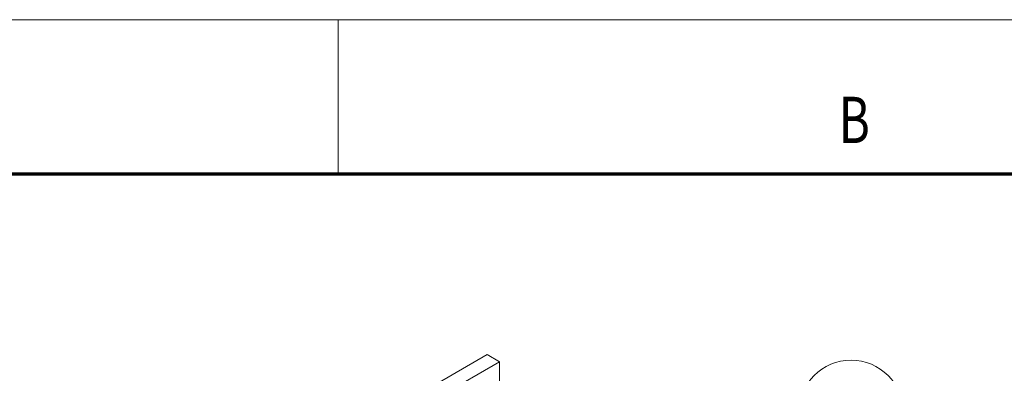
# Model space of a CAD drawing. Extents: x 0 to 297, y 0 to 420.
# Drawn here: x 64 to 128, y 397 to 420 of the extents above; entities that cross this region are included whole.
import ezdxf
from ezdxf.enums import TextEntityAlignment as Align

# ---------------------------------------------------------------- set-up
doc = ezdxf.new("R2010")
doc.units = 0
doc.layers.get('0').update_dxf_attribs({"lineweight": 13})
doc.styles.get("Standard").update_dxf_attribs({"font": 'isocp.shx'})

# ---------------------------------------------------------------- blocks, each defined once
blk = doc.blocks.new('BLOCK843')
at = {"color": 7, "lineweight": 9}
blk.add_text('B', height=3, dxfattribs=at).set_placement((116.963371, 411.999756), (118.986626, 411.999756), align=Align.FIT)
blk = doc.blocks.new('BLOCK865')
at = {"color": 7, "lineweight": 9}
for points in [[(106, 239.000015), (147.45755, 290.804932), (164.45755, 290.804932)], [(112.690872, 254.264679), (106, 239.000015), (119.426804, 248.874176)]]:
    blk.add_lwpolyline(points, dxfattribs=at)
blk.add_circle((192.650101, 290.804932), 28.192545, dxfattribs=at)
blk.add_text('1', height=29.166672, dxfattribs=at).set_placement((180, 275.528137), (205.300201, 275.528137), align=Align.FIT)
blk = doc.blocks.new('BLOCK866')
at = {"color": 7, "lineweight": 15}
for p, q in [((-4.07, 322.05), (-44.19, 298.88)), ((2.65, 318.17), (-37.48, 295))]:
    blk.add_line(p, q, dxfattribs=at)
at = {"color": 7, "lineweight": 15, "ltscale": 0.193918}
blk.add_line((-4.07, 322.05), (2.65, 318.17), dxfattribs=at)
at = {"color": 7, "lineweight": 15, "ltscale": 0.297431}
blk.add_line((2.65, 318.17), (2.65, 306.27), dxfattribs=at)

msp = doc.modelspace()

# ---------------------------------------------------------------- linework, layer by layer
at = {"color": 7, "lineweight": 9}
msp.add_line((0, 420), (297, 420), dxfattribs=at)
at = {"color": 7, "lineweight": 9, "ltscale": 0.25}
msp.add_line((84.5, 410), (84.5, 420), dxfattribs=at)
at = {"color": 7, "lineweight": 70}
msp.add_line((17, 410), (287, 410), dxfattribs=at)

# ---------------------------------------------------------------- block references
at = {"lineweight": 0}
msp.add_blockref('BLOCK843', (0, 0), dxfattribs=at)
at = {"lineweight": 0, "xscale": 0.12, "yscale": 0.12, "zscale": 0.12}
for name in ['BLOCK866', 'BLOCK865']:
    msp.add_blockref(name, (94.653, 359.6338), dxfattribs=at)

doc.saveas('drawing.dxf')
